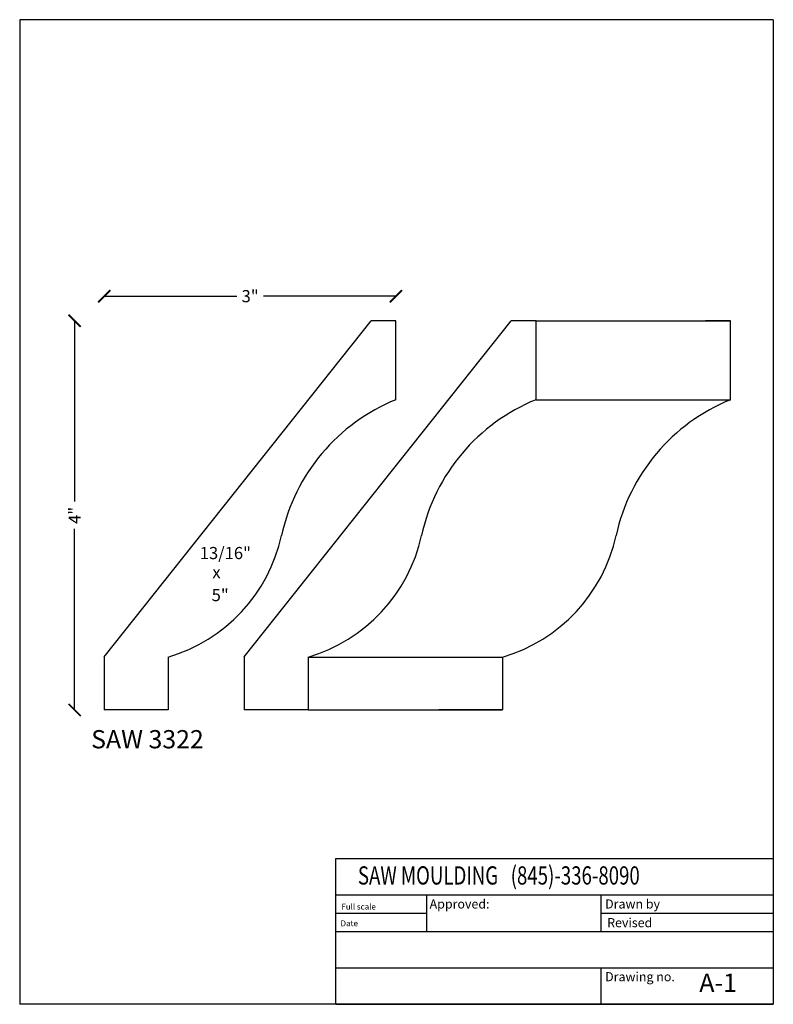
# Model space of a CAD drawing. Units: inches. Extents: x 16.7 to 24.5, y 3.3 to 13.4.
import ezdxf

# ---------------------------------------------------------------- set-up
doc = ezdxf.new("R2010")
doc.units = ezdxf.units.IN
doc.header["$MEASUREMENT"] = 0
doc.styles.add('ARCSTYLE', font='archstyl.shx', dxfattribs={"width": 0.75, "height": 0.125})
doc.styles.add('ARIAL', font='arl.shx')
doc.styles.get("Standard").update_dxf_attribs({"font": 'ARIAL.TTF'})
doc.dimstyles.new('QUARTER_F', dxfattribs={"dimscale": 0.25, "dimtxt": 1, "dimasz": 0.5, "dimexe": 0.18, "dimexo": 1, "dimgap": 0.3, "dimtad": 0, "dimdec": 4, "dimzin": 0, "dimdsep": 46, "dimlunit": 5, "dimtxsty": 'Standard', "dimblk1": 'ARCHTICK', "dimblk2": 'ARCHTICK', "dimsah": 1, "dimcen": 0.09, "dimclrd": 1, "dimclre": 1, "dimclrt": 1, "dimadec": 0, "dimazin": 0, "dimtfac": 1, "dimtdec": 4, "dimtofl": 0, "dimtmove": 0, "dimatfit": 3, "dimldrblk": 'ARCHTICK', "dimfxl": 0, "dimtolj": 1, "dimtzin": 0, "dimarcsym": 0})

# ---------------------------------------------------------------- blocks, each defined once
blk = doc.blocks.new('_ARCHTICK')
at = {"color": 0, "linetype": 'ByBlock', "const_width": 0.15}
blk.add_lwpolyline([(-0.5, -0.5), (0.5, 0.5)], dxfattribs=at)
blk = doc.blocks.new('*D2')
at = {"lineweight": -2}
for p, q in [((17.603, 10.579), (18.965, 10.579)), ((20.603, 10.579), (19.24, 10.579))]:
    blk.add_line(p, q, dxfattribs=at)
at = {"layer": 'DEFPOINTS', "color": 0}
for p in [(17.603, 10.579), (20.603, 10.327), (17.603, 6.87)]:
    blk.add_point(p, dxfattribs=at)
at = {"lineweight": -2, "xscale": 0.125, "yscale": 0.125, "zscale": 0.125, "rotation": 180}
blk.add_blockref('_ARCHTICK', (17.603, 10.579), dxfattribs=at)
at = {"lineweight": -2, "xscale": 0.125, "yscale": 0.125, "zscale": 0.125}
blk.add_blockref('_ARCHTICK', (20.603, 10.579), dxfattribs=at)
at = {"insert": (19.103, 10.579), "char_height": 0.125, "attachment_point": 5, "style": 'ARCSTYLE'}
blk.add_mtext('\\A1;3"', dxfattribs=at)
blk = doc.blocks.new('*D3')
at = {"lineweight": -2}
for p, q in [((17.298, 10.327), (17.298, 8.466)), ((17.298, 6.324), (17.298, 8.185))]:
    blk.add_line(p, q, dxfattribs=at)
at = {"layer": 'DEFPOINTS', "color": 0}
for p in [(20.346, 10.327), (17.298, 6.324), (17.603, 6.324)]:
    blk.add_point(p, dxfattribs=at)
at = {"lineweight": -2, "xscale": 0.125, "yscale": 0.125, "zscale": 0.125}
for p, rotation in [((17.298, 10.327), 90), ((17.298, 6.324), 270)]:
    blk.add_blockref('_ARCHTICK', p, dxfattribs=dict(at, rotation=rotation))
at = {"insert": (17.298, 8.325), "char_height": 0.125, "attachment_point": 5, "rotation": 90, "style": 'ARCSTYLE'}
blk.add_mtext('\\A1;4"', dxfattribs=at)

msp = doc.modelspace()

# ---------------------------------------------------------------- linework, layer by layer
for p, q in [((24.48339, 13.42196), (16.73339, 13.42196)), ((16.73339, 13.42196), (16.73339, 3.29696)), ((24.48339, 13.42196), (24.48339, 3.29696)), ((17.60284, 6.86952), (20.3463, 10.32689)), ((19.04353, 6.86952), (21.78699, 10.32689)), ((20.60257, 10.32689), (20.3463, 10.32689)), ((20.60257, 9.51439), (20.60257, 10.32689)), ((22.04325, 10.32689), (21.78699, 10.32689)), ((22.04325, 9.51439), (22.04325, 10.32689)), ((22.04325, 10.32689), (24.04325, 10.32689)), ((24.04325, 10.32689), (23.78699, 10.32689)), ((24.04325, 9.51439), (24.04325, 10.32689)), ((22.04325, 9.51439), (24.04325, 9.51439)), ((17.60284, 6.86952), (17.60284, 6.32354)), ((18.25909, 6.86733), (18.25909, 6.32354)), ((19.04353, 6.86952), (19.04353, 6.32354)), ((19.69978, 6.86733), (19.69978, 6.32354)), ((19.69978, 6.86733), (21.69978, 6.86733)), ((21.69978, 6.86733), (21.69978, 6.32354)), ((18.25909, 6.32354), (17.60284, 6.32354)), ((19.69978, 6.32354), (19.04353, 6.32354)), ((19.69978, 6.32354), (21.69978, 6.32354)), ((21.69978, 6.32354), (21.04353, 6.32354)), ((19.98339, 4.79696), (24.48339, 4.79696)), ((19.98339, 3.29696), (19.98339, 4.79696)), ((24.48339, 4.79696), (24.48339, 3.29696)), ((19.98339, 4.42196), (24.48339, 4.42196)), ((20.91742, 4.42196), (20.91742, 4.04696)), ((22.71152, 4.04696), (22.71152, 4.42196)), ((19.98339, 4.23446), (20.91782, 4.23446)), ((22.71152, 4.23446), (24.48339, 4.23446)), ((19.98339, 4.04696), (24.48339, 4.04696)), ((19.98339, 3.67196), (24.48339, 3.67196)), ((22.71152, 3.29696), (22.71152, 3.67196)), ((24.48339, 3.29696), (16.73339, 3.29696)), ((19.98339, 3.29696), (24.48339, 3.29696))]:
    msp.add_line(p, q)
for centre, radius, start, end in [((21.34093, 7.69829), 1.96046, 112.124967, 167.656467), ((22.78162, 7.69829), 1.96046, 112.124967, 167.656467), ((24.78162, 7.69829), 1.96046, 112.124967, 167.656467), ((17.78898, 8.47557), 1.67555, 286.294398, 347.656469), ((19.22966, 8.47557), 1.67555, 286.294398, 347.656469), ((21.22966, 8.47557), 1.67555, 286.294398, 347.656469)]:
    msp.add_arc(centre, radius, start, end)

# ---------------------------------------------------------------- texts
at = {"style": 'ARCSTYLE'}
for s, p in [('13/16"', (18.58519, 7.8748)), ('x', (18.71462, 7.67861)), ('5"', (18.70745, 7.44253))]:
    msp.add_text(s, height=0.125, dxfattribs=at).set_placement(p)
at = {"style": 'ARCSTYLE', "width": 0.75}
msp.add_text('SAW MOULDING   (845)-336-8090', height=0.1875, dxfattribs=at).set_placement((20.21157, 4.5284))
for s, height, p in [('Approved:', 0.09375, (20.94908, 4.28196)), ('Drawn by', 0.09375, (22.75373, 4.28196)), ('Full scale', 0.06, (20.04147, 4.27142)), ('Date', 0.06, (20.03329, 4.09982)), ('Revised', 0.09375, (22.77484, 4.08963)), ('Drawing no.', 0.09375, (22.75373, 3.53379)), ('A-1', 0.1875, (23.72252, 3.42523))]:
    msp.add_text(s, height=height).set_placement(p)
at = {"insert": (17.46835, 6.11656), "char_height": 0.1875, "attachment_point": 1, "style": 'ARIAL'}
msp.add_mtext('{\\Farl.shx;SAW 3322 }', dxfattribs=at)

# ---------------------------------------------------------------- dimensions: what is measured, and where the dimension line sits
dim = msp.add_linear_dim(base=(17.60284, 10.57927), p1=(20.60257, 10.32689), p2=(17.60284, 6.86952), dimstyle='QUARTER_F', override={"dimtxt": 0.125, "dimpost": '"', "dimtxsty": 'ARCSTYLE', "dimse1": 1, "dimse2": 1, "dimclrd": 256, "dimclre": 256, "dimclrt": 256, "dimfxlon": 1})
dim.commit()
dim.dimension.update_dxf_attribs({"geometry": '*D2', "text_midpoint": (19.10271, 10.57927)})
dim = msp.add_linear_dim(base=(17.297901, 6.323544), p1=(20.346302, 10.326895), p2=(17.602841, 6.323544), angle=90, dimstyle='QUARTER_F', override={"dimtxt": 0.125, "dimpost": '"', "dimtxsty": 'ARCSTYLE', "dimse1": 1, "dimse2": 1, "dimclrd": 256, "dimclre": 256, "dimclrt": 256, "dimfxlon": 1})
dim.commit()
dim.dimension.update_dxf_attribs({"geometry": '*D3', "text_midpoint": (17.297901, 8.32522)})

doc.saveas('drawing.dxf')
